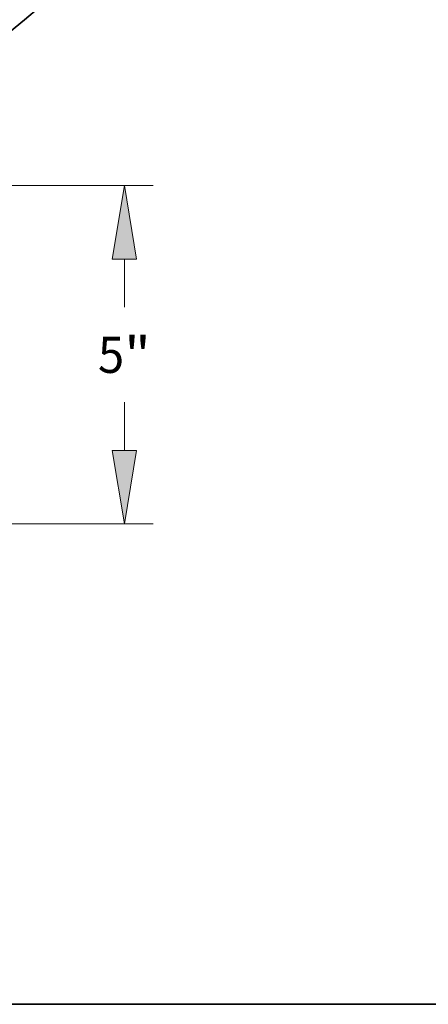
# Model space of a CAD drawing. Extents: x 0 to 10.8, y 0 to 8.3.
# Drawn here: x 4.1 to 5.2, y 0.2 to 2.9 of the extents above; entities that cross this region are included whole.
import ezdxf
from ezdxf.enums import TextEntityAlignment as Align

# ---------------------------------------------------------------- set-up
doc = ezdxf.new("R2010")
doc.units = 0
doc.header["$MEASUREMENT"] = 0
doc.layers.get('0').update_dxf_attribs({"lineweight": 13})
doc.layers.add('1', color=7, linetype='Continuous', lineweight=13)
doc.styles.get("Standard").update_dxf_attribs({"font": 'isocp.shx'})

# ---------------------------------------------------------------- blocks, each defined once
blk = doc.blocks.new('BLOCK5288')
at = {"color": 172, "lineweight": 13, "ltscale": 0.03937}
for p, q in [((3.053, -11.709), (9.535, -11.709)), ((0.428, -16.709), (9.535, -16.709))]:
    blk.add_line(p, q, dxfattribs=at)
at = {"color": 172, "lineweight": 13, "ltscale": 0.01777}
for p, q in [((9.107, -13.507), (9.107, -12.796)), ((9.107, -15.622), (9.107, -14.912))]:
    blk.add_line(p, q, dxfattribs=at)
at = {"color": 172, "lineweight": 13, "ltscale": 0.03937}
for points in [[(9.288, -12.796), (9.107, -11.709), (8.925, -12.796)], [(8.925, -15.622), (9.107, -16.709), (9.288, -15.622)]]:
    blk.add_lwpolyline(points, close=True, dxfattribs=at)
for points in [[(9.288, -12.796), (9.107, -11.709), (9.288, -12.796), (8.925, -12.796)], [(8.925, -15.622), (9.107, -16.709), (8.925, -15.622), (9.288, -15.622)]]:
    blk.add_solid(points, dxfattribs=at)
for s, p, p2 in [('5', (8.717, -14.477), (9.104, -14.477)), ('"', (9.104, -14.477), (9.496, -14.477))]:
    blk.add_text(s, height=0.535, dxfattribs=at).set_placement(p, p2, align=Align.FIT)

msp = doc.modelspace()

# ---------------------------------------------------------------- linework, layer by layer
at = {"color": 7, "lineweight": 35, "ltscale": 0.03937}
msp.add_circle((2.6826, 4.6303), 2.208, dxfattribs=at)
at = {"layer": '1', "color": 7, "lineweight": 35, "ltscale": 0.03937}
msp.add_line((0.25, 0.25), (10.75, 0.25), dxfattribs=at)

# ---------------------------------------------------------------- block references
at = {"lineweight": 0, "xscale": 0.1839994569636952, "yscale": 0.1839994569636952, "zscale": 0.1839994569636952}
msp.add_blockref('BLOCK5288', (2.6826, 4.6303), dxfattribs=at)

doc.saveas('drawing.dxf')
